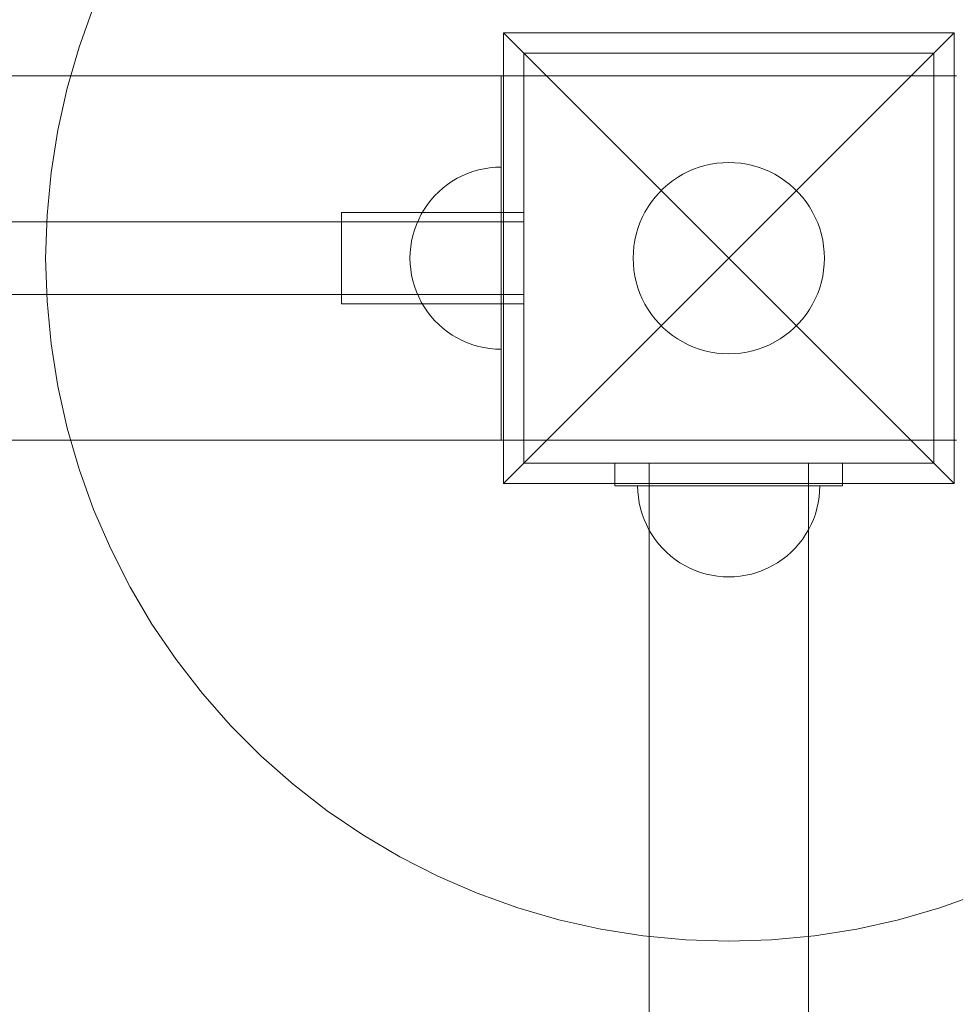
# Model space of a CAD drawing. Units: millimetres. Extents: x -389 to 6855, y 1819 to 8121.
# Drawn here: x 4090 to 4295, y 5602 to 5818 of the extents above; entities that cross this region are included whole.
import ezdxf

# ---------------------------------------------------------------- set-up
doc = ezdxf.new("R2010")
doc.units = ezdxf.units.MM
doc.header["$MEASUREMENT"] = 0
doc.linetypes.add('Wipeout_Contour', pattern=[1000, 0, -1000])
doc.layers.add('STREFA', color=7, linetype='Continuous')
doc.layers.add('STREFA_Nr_pióra__7', color=7, linetype='Continuous', lineweight=18)
doc.layers.add('ZESTAW_Nr_pióra__7', color=7, linetype='Continuous', lineweight=18)
doc.styles.add('GENERATED_STYLE_1', font='txt')
doc.dimstyles.new('GENERATED_STYLE__2', dxfattribs={"dimtxt": 150, "dimasz": 91.78744, "dimexe": 0.18, "dimexo": 0, "dimgap": 0.09, "dimtad": 0, "dimdec": 0, "dimlfac": 0.1, "dimzin": 0, "dimdsep": 46, "dimtxsty": 'GENERATED_STYLE_1', "dimblk": 'ARROWHEAD_5', "dimblk1": 'ARROWHEAD_5', "dimblk2": 'ARROWHEAD_5', "dimcen": 0.09, "dimclrd": 7, "dimclre": 7, "dimclrt": 7, "dimazin": 0, "dimtfac": 1, "dimtdec": 4, "dimtmove": 0, "dimatfit": 3, "dimfxl": 0, "dimtolj": 1, "dimtzin": 0, "dimarcsym": 0})
doc.dimstyles.new('GENERATED_STYLE__3', dxfattribs={"dimtxt": 150, "dimasz": 91.78744, "dimexe": 0.18, "dimexo": 3000, "dimgap": 0.09, "dimtad": 0, "dimtih": 1, "dimtoh": 1, "dimdec": 0, "dimlfac": 0.1, "dimzin": 0, "dimdsep": 46, "dimtxsty": 'GENERATED_STYLE_1', "dimblk": 'ARROWHEAD_5', "dimblk1": 'ARROWHEAD_5', "dimblk2": 'ARROWHEAD_5', "dimcen": 0.09, "dimclrd": 7, "dimclre": 7, "dimclrt": 7, "dimazin": 0, "dimtfac": 1, "dimtdec": 4, "dimtmove": 0, "dimatfit": 3, "dimfxl": 0, "dimtolj": 1, "dimtzin": 0, "dimarcsym": 0})
doc.dimstyles.new('GENERATED_STYLE__4', dxfattribs={"dimtxt": 150, "dimasz": 91.78744, "dimexe": 0.18, "dimexo": 3000, "dimgap": 0.09, "dimtad": 0, "dimdec": 0, "dimlfac": 0.1, "dimzin": 0, "dimdsep": 46, "dimtxsty": 'GENERATED_STYLE_1', "dimblk": 'ARROWHEAD_5', "dimblk1": 'ARROWHEAD_5', "dimblk2": 'ARROWHEAD_5', "dimcen": 0.09, "dimclrd": 7, "dimclre": 7, "dimclrt": 7, "dimazin": 0, "dimtfac": 1, "dimtdec": 4, "dimtmove": 0, "dimatfit": 3, "dimfxl": 0, "dimtolj": 1, "dimtzin": 0, "dimarcsym": 0})

# ---------------------------------------------------------------- blocks, each defined once
blk = doc.blocks.new('*D3')
at = {"layer": 'STREFA', "linetype": 'Continuous', "lineweight": 0, "true_color": 0x000000}
for points in [[(4979.12, 6620.64), (4954.12, 6527.34), (5004.12, 6527.34)], [(4979.12, 3720.64), (5004.12, 3813.95), (4954.12, 3813.95)]]:
    blk.add_hatch(color=18, dxfattribs=at).paths.add_polyline_path(points)
at = {"layer": 'STREFA_Nr_pióra__7', "linetype": 'Continuous'}
for p, q in [((5069.7, 6620.64), (4888.54, 6620.64)), ((4979.12, 6620.64), (4954.12, 6527.34)), ((4979.12, 6620.64), (5004.12, 6527.34)), ((5004.12, 6527.34), (4954.12, 6527.34)), ((4979.12, 5365.42), (4979.12, 6527.34)), ((4979.12, 3813.95), (4979.12, 4975.87)), ((4979.12, 3720.64), (4954.12, 3813.95)), ((4954.12, 3813.95), (5004.12, 3813.95)), ((4979.12, 3720.64), (5004.12, 3813.95)), ((5069.7, 3720.64), (4888.54, 3720.64))]:
    blk.add_line(p, q, dxfattribs=at)
at = {"color": 254, "linetype": 'Wipeout_Contour', "lineweight": 0, "ltscale": 28719.513024}
blk.add_wipeout([(5079.12, 4974.9), (5079.12, 5366.39), (4879.12, 5366.39), (4879.12, 4974.9)], dxfattribs=at).dxf.layer = 'STREFA'
at = {"layer": 'STREFA_Nr_pióra__7', "insert": (5054.12, 4999.9), "char_height": 150, "attachment_point": 7, "rotation": 90, "style": 'GENERATED_STYLE_1'}
blk.add_mtext('\\A1;{\\fArial|b0|i0|c238|p38;290}', dxfattribs=at)
blk = doc.blocks.new('ARROWHEAD_5')
at = {"color": 0, "linetype": 'Continuous', "lineweight": 0}
blk.add_line((0, 0), (-1, 0), dxfattribs=at)
blk.add_solid([(-1, 0.2679), (0, 0), (-1, -0.2679), (-1, 0.2679)], dxfattribs=at)
blk = doc.blocks.new('*D4')
at = {"layer": 'STREFA', "linetype": 'Continuous', "lineweight": 0, "true_color": 0x000000}
for points in [[(-389.28, 1919.13), (-295.98, 1894.13), (-295.98, 1944.13)], [(6390.72, 1919.13), (6297.42, 1944.13), (6297.42, 1894.13)]]:
    blk.add_hatch(color=18, dxfattribs=at).paths.add_polyline_path(points)
at = {"layer": 'STREFA_Nr_pióra__7', "linetype": 'Continuous'}
for p, q in [((-389.28, 1828.55), (-389.28, 4919.13)), ((6390.72, 1828.55), (6390.72, 4919.13)), ((-389.28, 1919.13), (-295.98, 1944.13)), ((-295.98, 1944.13), (-295.98, 1894.13)), ((6390.72, 1919.13), (6297.42, 1944.13)), ((6297.42, 1894.13), (6297.42, 1944.13)), ((-389.28, 1919.13), (-295.98, 1894.13)), ((-295.98, 1919.13), (2805.95, 1919.13)), ((3195.5, 1919.13), (6297.42, 1919.13)), ((6390.72, 1919.13), (6297.42, 1894.13))]:
    blk.add_line(p, q, dxfattribs=at)
at = {"color": 254, "linetype": 'Wipeout_Contour', "lineweight": 0, "ltscale": 14257.902199}
blk.add_wipeout([(2804.98, 1819.13), (3196.47, 1819.13), (3196.47, 2019.13), (2804.98, 2019.13)], dxfattribs=at).dxf.layer = 'STREFA'
at = {"layer": 'STREFA_Nr_pióra__7', "insert": (2829.98, 1844.13), "char_height": 150, "attachment_point": 7, "style": 'GENERATED_STYLE_1'}
blk.add_mtext('\\A1;{\\fArial|b0|i0|c238|p38;678}', dxfattribs=at)
blk = doc.blocks.new('*D5')
at = {"layer": 'STREFA', "linetype": 'Continuous', "lineweight": 0, "true_color": 0x000000}
for points in [[(6755, 8119.27), (6730, 8025.97), (6780, 8025.97)], [(6755, 2220.7), (6780, 2314), (6730, 2314)]]:
    blk.add_hatch(color=18, dxfattribs=at).paths.add_polyline_path(points)
at = {"layer": 'STREFA_Nr_pióra__7', "linetype": 'Continuous'}
for p, q in [((6845.58, 8119.27), (3755, 8119.27)), ((6755, 8119.27), (6730, 8025.97)), ((6755, 8119.27), (6780, 8025.97)), ((6780, 8025.97), (6730, 8025.97)), ((6755, 5364.76), (6755, 8025.97)), ((6755, 2314), (6755, 4975.21)), ((6755, 2220.7), (6730, 2314)), ((6730, 2314), (6780, 2314)), ((6755, 2220.7), (6780, 2314)), ((6845.58, 2220.7), (3755, 2220.7))]:
    blk.add_line(p, q, dxfattribs=at)
at = {"color": 254, "linetype": 'Wipeout_Contour', "lineweight": 0, "ltscale": 34032.109542}
blk.add_wipeout([(6855, 4974.24), (6855, 5365.73), (6655, 5365.73), (6655, 4974.24)], dxfattribs=at).dxf.layer = 'STREFA'
at = {"layer": 'STREFA_Nr_pióra__7', "insert": (6830, 4999.24), "char_height": 150, "attachment_point": 7, "rotation": 90, "style": 'GENERATED_STYLE_1'}
blk.add_mtext('\\A1;{\\fArial|b0|i0|c238|p38;590}', dxfattribs=at)

msp = doc.modelspace()

# ---------------------------------------------------------------- linework, layer by layer
at = {"layer": 'STREFA_Nr_pióra__7', "linetype": 'Continuous'}
msp.add_arc((4290.72, 5810.64), 2100, 0, 90, dxfattribs=at)
at = {"layer": 'ZESTAW_Nr_pióra__7', "linetype": 'Continuous'}
for p, q in [((4103.07, 5812), (4106.26, 5820.86)), ((4196.23, 5815.14), (4245.72, 5765.64)), ((4196.23, 5815.14), (4196.23, 5716.15)), ((4295.22, 5815.14), (4196.23, 5815.14)), ((4295.22, 5815.14), (4245.72, 5765.64)), ((4295.22, 5716.15), (4295.22, 5815.14)), ((4100.44, 5802.95), (4103.07, 5812)), ((4200.72, 5810.64), (4290.72, 5810.64)), ((4200.72, 5720.64), (4200.72, 5810.64)), ((4290.72, 5810.64), (4290.72, 5720.64)), ((4200.72, 5805.64), (1800.72, 5805.64)), ((4195.72, 5805.64), (4200.72, 5805.64)), ((4195.72, 5725.64), (4195.72, 5805.64)), ((4195.72, 5780.64), (4195.72, 5805.64)), ((4195.72, 5805.64), (4200.72, 5805.64)), ((4200.72, 5725.64), (4200.72, 5805.64)), ((4200.72, 5805.64), (4200.72, 5725.64)), ((4200.72, 5805.64), (4290.72, 5805.64)), ((4200.72, 5780.64), (4200.72, 5805.64)), ((4290.72, 5780.64), (4290.72, 5805.64)), ((4295.72, 5805.64), (4290.72, 5805.64)), ((4098.38, 5793.75), (4100.44, 5802.95)), ((4096.91, 5784.44), (4098.38, 5793.75)), ((4193.22, 5785.49), (4194.47, 5785.6)), ((4193.22, 5785.49), (4194.47, 5785.6)), ((4193.22, 5785.49), (4194.47, 5785.6)), ((4193.22, 5785.49), (4194.47, 5785.6)), ((4194.47, 5785.6), (4195.72, 5785.64)), ((4194.47, 5785.6), (4195.72, 5785.64)), ((4194.47, 5785.6), (4195.72, 5785.64)), ((4194.47, 5785.6), (4195.72, 5785.64)), ((4195.72, 5785.64), (4195.72, 5785.6)), ((4195.72, 5785.64), (4195.72, 5785.6)), ((4195.72, 5785.64), (4195.72, 5785.6)), ((4195.72, 5785.6), (4195.72, 5785.49)), ((4195.72, 5785.6), (4195.72, 5785.49)), ((4195.72, 5785.6), (4195.72, 5785.49)), ((4239.23, 5785.62), (4237.99, 5785.17)), ((4240.5, 5785.98), (4239.23, 5785.62)), ((4241.79, 5786.27), (4240.5, 5785.98)), ((4243.09, 5786.48), (4241.79, 5786.27)), ((4244.41, 5786.6), (4243.09, 5786.48)), ((4245.72, 5786.64), (4244.41, 5786.6)), ((4247.04, 5786.6), (4245.72, 5786.64)), ((4248.36, 5786.48), (4247.04, 5786.6)), ((4249.66, 5786.27), (4248.36, 5786.48)), ((4250.95, 5785.98), (4249.66, 5786.27)), ((4252.21, 5785.62), (4250.95, 5785.98)), ((4253.45, 5785.17), (4252.21, 5785.62)), ((4096.02, 5775.06), (4096.91, 5784.44)), ((4186.09, 5783.17), (4187.21, 5783.74)), ((4186.09, 5783.17), (4187.21, 5783.74)), ((4186.09, 5783.17), (4187.21, 5783.74)), ((4186.09, 5783.17), (4187.21, 5783.74)), ((4187.21, 5783.74), (4188.36, 5784.24)), ((4187.21, 5783.74), (4188.36, 5784.24)), ((4187.21, 5783.74), (4188.36, 5784.24)), ((4187.21, 5783.74), (4188.36, 5784.24)), ((4188.36, 5784.24), (4189.54, 5784.67)), ((4188.36, 5784.24), (4189.54, 5784.67)), ((4188.36, 5784.24), (4189.54, 5784.67)), ((4188.36, 5784.24), (4189.54, 5784.67)), ((4189.54, 5784.67), (4190.75, 5785.02)), ((4189.54, 5784.67), (4190.75, 5785.02)), ((4189.54, 5784.67), (4190.75, 5785.02)), ((4189.54, 5784.67), (4190.75, 5785.02)), ((4190.75, 5785.02), (4191.98, 5785.29)), ((4190.75, 5785.02), (4191.98, 5785.29)), ((4190.75, 5785.02), (4191.98, 5785.29)), ((4190.75, 5785.02), (4191.98, 5785.29)), ((4191.98, 5785.29), (4193.22, 5785.49)), ((4191.98, 5785.29), (4193.22, 5785.49)), ((4191.98, 5785.29), (4193.22, 5785.49)), ((4191.98, 5785.29), (4193.22, 5785.49)), ((4195.72, 5785.49), (4195.72, 5785.29)), ((4195.72, 5785.49), (4195.72, 5785.29)), ((4195.72, 5785.49), (4195.72, 5785.29)), ((4195.72, 5785.29), (4195.72, 5785.02)), ((4195.72, 5785.29), (4195.72, 5785.02)), ((4195.72, 5785.29), (4195.72, 5785.02)), ((4195.72, 5785.02), (4195.72, 5784.67)), ((4195.72, 5785.02), (4195.72, 5784.67)), ((4195.72, 5785.02), (4195.72, 5784.67)), ((4195.72, 5784.67), (4195.72, 5784.24)), ((4195.72, 5784.67), (4195.72, 5784.24)), ((4195.72, 5784.67), (4195.72, 5784.24)), ((4195.72, 5784.24), (4195.72, 5783.74)), ((4195.72, 5784.24), (4195.72, 5783.74)), ((4195.72, 5784.24), (4195.72, 5783.74)), ((4195.72, 5783.74), (4195.72, 5783.17)), ((4195.72, 5783.74), (4195.72, 5783.17)), ((4195.72, 5783.74), (4195.72, 5783.17)), ((4234.47, 5783.38), (4233.38, 5782.63)), ((4235.61, 5784.05), (4234.47, 5783.38)), ((4236.78, 5784.65), (4235.61, 5784.05)), ((4237.99, 5785.17), (4236.78, 5784.65)), ((4254.66, 5784.65), (4253.45, 5785.17)), ((4255.84, 5784.05), (4254.66, 5784.65)), ((4256.98, 5783.38), (4255.84, 5784.05)), ((4258.07, 5782.63), (4256.98, 5783.38)), ((4182.98, 5781.05), (4183.97, 5781.82)), ((4182.98, 5781.05), (4183.97, 5781.82)), ((4182.98, 5781.05), (4183.97, 5781.82)), ((4182.98, 5781.05), (4183.97, 5781.82)), ((4183.97, 5781.82), (4185.01, 5782.53)), ((4183.97, 5781.82), (4185.01, 5782.53)), ((4183.97, 5781.82), (4185.01, 5782.53)), ((4183.97, 5781.82), (4185.01, 5782.53)), ((4185.01, 5782.53), (4186.09, 5783.17)), ((4185.01, 5782.53), (4186.09, 5783.17)), ((4185.01, 5782.53), (4186.09, 5783.17)), ((4185.01, 5782.53), (4186.09, 5783.17)), ((4195.72, 5783.17), (4195.72, 5782.53)), ((4195.72, 5783.17), (4195.72, 5782.53)), ((4195.72, 5783.17), (4195.72, 5782.53)), ((4195.72, 5782.53), (4195.72, 5781.82)), ((4195.72, 5782.53), (4195.72, 5781.82)), ((4195.72, 5782.53), (4195.72, 5781.82)), ((4195.72, 5781.82), (4195.72, 5781.05)), ((4195.72, 5781.82), (4195.72, 5781.05)), ((4195.72, 5781.82), (4195.72, 5781.05)), ((4232.34, 5781.83), (4231.35, 5780.95)), ((4233.38, 5782.63), (4232.34, 5781.83)), ((4259.11, 5781.83), (4258.07, 5782.63)), ((4260.1, 5780.95), (4259.11, 5781.83)), ((4180.31, 5778.39), (4181.14, 5779.34)), ((4180.31, 5778.39), (4181.14, 5779.34)), ((4180.31, 5778.39), (4181.14, 5779.34)), ((4180.31, 5778.39), (4181.14, 5779.34)), ((4181.14, 5779.34), (4182.03, 5780.22)), ((4181.14, 5779.34), (4182.03, 5780.22)), ((4181.14, 5779.34), (4182.03, 5780.22)), ((4181.14, 5779.34), (4182.03, 5780.22)), ((4182.03, 5780.22), (4182.98, 5781.05)), ((4182.03, 5780.22), (4182.98, 5781.05)), ((4182.03, 5780.22), (4182.98, 5781.05)), ((4182.03, 5780.22), (4182.98, 5781.05)), ((4195.72, 5781.05), (4195.72, 5780.22)), ((4195.72, 5781.05), (4195.72, 5780.22)), ((4195.72, 5781.05), (4195.72, 5780.22)), ((4195.72, 5750.64), (4195.72, 5780.64)), ((4195.72, 5780.22), (4195.72, 5779.34)), ((4195.72, 5780.22), (4195.72, 5779.34)), ((4195.72, 5780.22), (4195.72, 5779.34)), ((4195.72, 5779.34), (4195.72, 5778.39)), ((4195.72, 5779.34), (4195.72, 5778.39)), ((4195.72, 5779.34), (4195.72, 5778.39)), ((4200.72, 5750.64), (4200.72, 5780.64)), ((4229.54, 5779.03), (4228.73, 5777.99)), ((4230.42, 5780.02), (4229.54, 5779.03)), ((4231.35, 5780.95), (4230.42, 5780.02)), ((4261.03, 5780.02), (4260.1, 5780.95)), ((4261.9, 5779.03), (4261.03, 5780.02)), ((4262.71, 5777.99), (4261.9, 5779.03)), ((4290.72, 5750.64), (4290.72, 5780.64)), ((4178.84, 5776.36), (4179.54, 5777.4)), ((4178.84, 5776.36), (4179.54, 5777.4)), ((4178.84, 5776.36), (4179.54, 5777.4)), ((4178.84, 5776.36), (4179.54, 5777.4)), ((4179.54, 5777.4), (4180.31, 5778.39)), ((4179.54, 5777.4), (4180.31, 5778.39)), ((4179.54, 5777.4), (4180.31, 5778.39)), ((4179.54, 5777.4), (4180.31, 5778.39)), ((4195.72, 5778.39), (4195.72, 5777.4)), ((4195.72, 5778.39), (4195.72, 5777.4)), ((4195.72, 5778.39), (4195.72, 5777.4)), ((4195.72, 5777.4), (4195.72, 5776.36)), ((4195.72, 5777.4), (4195.72, 5776.36)), ((4195.72, 5777.4), (4195.72, 5776.36)), ((4227.99, 5776.9), (4227.32, 5775.76)), ((4228.73, 5777.99), (4227.99, 5776.9)), ((4263.45, 5776.9), (4262.71, 5777.99)), ((4264.13, 5775.76), (4263.45, 5776.9)), ((4095.72, 5765.64), (4096.02, 5775.06)), ((4160.72, 5775.64), (4160.72, 5775.62)), ((4160.72, 5775.64), (4200.72, 5775.64)), ((4160.72, 5775.62), (4160.72, 5775.57)), ((4160.72, 5775.57), (4160.72, 5775.47)), ((4160.72, 5775.47), (4160.72, 5775.33)), ((4160.72, 5775.33), (4160.72, 5775.15)), ((4160.72, 5775.15), (4160.72, 5774.94)), ((4160.72, 5774.94), (4160.72, 5774.69)), ((4160.72, 5774.69), (4160.72, 5774.41)), ((4177.63, 5774.16), (4178.2, 5775.28)), ((4177.63, 5774.16), (4178.2, 5775.28)), ((4177.63, 5774.16), (4178.2, 5775.28)), ((4177.63, 5774.16), (4178.2, 5775.28)), ((4178.2, 5775.28), (4178.84, 5776.36)), ((4178.2, 5775.28), (4178.84, 5776.36)), ((4178.2, 5775.28), (4178.84, 5776.36)), ((4178.2, 5775.28), (4178.84, 5776.36)), ((4195.72, 5776.36), (4195.72, 5775.28)), ((4195.72, 5776.36), (4195.72, 5775.28)), ((4195.72, 5776.36), (4195.72, 5775.28)), ((4195.72, 5775.28), (4195.72, 5774.16)), ((4195.72, 5775.28), (4195.72, 5774.16)), ((4195.72, 5775.28), (4195.72, 5774.16)), ((4200.72, 5775.64), (4200.72, 5775.62)), ((4200.72, 5775.62), (4200.72, 5775.57)), ((4200.72, 5775.57), (4200.72, 5775.47)), ((4200.72, 5775.47), (4200.72, 5775.33)), ((4200.72, 5775.33), (4200.72, 5775.15)), ((4200.72, 5775.15), (4200.72, 5774.94)), ((4200.72, 5774.94), (4200.72, 5774.69)), ((4200.72, 5774.69), (4200.72, 5774.41)), ((4227.32, 5775.76), (4226.72, 5774.59)), ((4264.72, 5774.59), (4264.13, 5775.76)), ((1800.72, 5773.64), (4200.72, 5773.64)), ((4160.72, 5774.41), (4160.72, 5774.09)), ((4160.72, 5774.09), (4160.72, 5773.73)), ((4160.72, 5773.73), (4160.72, 5773.35)), ((4160.72, 5773.35), (4160.72, 5772.93)), ((4160.72, 5772.93), (4160.72, 5772.49)), ((4176.7, 5771.82), (4177.13, 5773.01)), ((4176.7, 5771.82), (4177.13, 5773.01)), ((4176.7, 5771.82), (4177.13, 5773.01)), ((4176.7, 5771.82), (4177.13, 5773.01)), ((4177.13, 5773.01), (4177.63, 5774.16)), ((4177.13, 5773.01), (4177.63, 5774.16)), ((4177.13, 5773.01), (4177.63, 5774.16)), ((4177.13, 5773.01), (4177.63, 5774.16)), ((4195.72, 5774.16), (4195.72, 5773.01)), ((4195.72, 5774.16), (4195.72, 5773.01)), ((4195.72, 5774.16), (4195.72, 5773.01)), ((4195.72, 5773.01), (4195.72, 5771.82)), ((4195.72, 5773.01), (4195.72, 5771.82)), ((4195.72, 5773.01), (4195.72, 5771.82)), ((4200.72, 5774.41), (4200.72, 5774.09)), ((4200.72, 5774.09), (4200.72, 5773.73)), ((4200.72, 5773.73), (4200.72, 5773.35)), ((4200.72, 5773.64), (4200.72, 5773.63)), ((4200.72, 5773.63), (4200.72, 5773.58)), ((4200.72, 5773.58), (4200.72, 5773.5)), ((4200.72, 5773.5), (4200.72, 5773.39)), ((4200.72, 5773.39), (4200.72, 5773.25)), ((4200.72, 5773.35), (4200.72, 5772.93)), ((4200.72, 5773.25), (4200.72, 5773.08)), ((4200.72, 5773.08), (4200.72, 5772.88)), ((4200.72, 5772.93), (4200.72, 5772.49)), ((4200.72, 5772.88), (4200.72, 5772.65)), ((4200.72, 5772.65), (4200.72, 5772.4)), ((4226.2, 5773.37), (4225.75, 5772.13)), ((4226.72, 5774.59), (4226.2, 5773.37)), ((4265.25, 5773.37), (4264.72, 5774.59)), ((4265.7, 5772.13), (4265.25, 5773.37)), ((4160.72, 5772.49), (4160.72, 5772.02)), ((4160.72, 5772.02), (4160.72, 5771.52)), ((4160.72, 5771.52), (4160.72, 5771)), ((4160.72, 5771), (4160.72, 5770.46)), ((4160.72, 5770.46), (4160.72, 5769.9)), ((4176.08, 5769.39), (4176.35, 5770.62)), ((4176.08, 5769.39), (4176.35, 5770.62)), ((4176.08, 5769.39), (4176.35, 5770.62)), ((4176.08, 5769.39), (4176.35, 5770.62)), ((4176.35, 5770.62), (4176.7, 5771.82)), ((4176.35, 5770.62), (4176.7, 5771.82)), ((4176.35, 5770.62), (4176.7, 5771.82)), ((4176.35, 5770.62), (4176.7, 5771.82)), ((4195.72, 5771.82), (4195.72, 5770.62)), ((4195.72, 5771.82), (4195.72, 5770.62)), ((4195.72, 5771.82), (4195.72, 5770.62)), ((4195.72, 5770.62), (4195.72, 5769.39)), ((4195.72, 5770.62), (4195.72, 5769.39)), ((4195.72, 5770.62), (4195.72, 5769.39)), ((4200.72, 5772.49), (4200.72, 5772.02)), ((4200.72, 5772.4), (4200.72, 5772.12)), ((4200.72, 5772.12), (4200.72, 5771.81)), ((4200.72, 5772.02), (4200.72, 5771.52)), ((4200.72, 5771.81), (4200.72, 5771.48)), ((4200.72, 5771.52), (4200.72, 5771)), ((4200.72, 5771.48), (4200.72, 5771.12)), ((4200.72, 5771.12), (4200.72, 5770.74)), ((4200.72, 5771), (4200.72, 5770.46)), ((4200.72, 5770.74), (4200.72, 5770.35)), ((4200.72, 5770.46), (4200.72, 5769.9)), ((4225.38, 5770.87), (4225.1, 5769.58)), ((4225.75, 5772.13), (4225.38, 5770.87)), ((4266.06, 5770.87), (4265.7, 5772.13)), ((4266.35, 5769.58), (4266.06, 5770.87)), ((4160.72, 5769.9), (4160.72, 5769.33)), ((4160.72, 5769.33), (4160.72, 5768.73)), ((4160.72, 5768.73), (4160.72, 5768.13)), ((4175.88, 5768.15), (4176.08, 5769.39)), ((4175.88, 5768.15), (4176.08, 5769.39)), ((4175.88, 5768.15), (4176.08, 5769.39)), ((4175.88, 5768.15), (4176.08, 5769.39)), ((4195.72, 5769.39), (4195.72, 5768.15)), ((4195.72, 5769.39), (4195.72, 5768.15)), ((4195.72, 5769.39), (4195.72, 5768.15)), ((4200.72, 5770.35), (4200.72, 5769.93)), ((4200.72, 5769.93), (4200.72, 5769.5)), ((4200.72, 5769.9), (4200.72, 5769.33)), ((4200.72, 5769.5), (4200.72, 5769.05)), ((4200.72, 5769.33), (4200.72, 5768.73)), ((4200.72, 5769.05), (4200.72, 5768.59)), ((4200.72, 5768.73), (4200.72, 5768.13)), ((4200.72, 5768.59), (4200.72, 5768.12)), ((4224.89, 5768.28), (4224.77, 5766.96)), ((4225.1, 5769.58), (4224.89, 5768.28)), ((4266.56, 5768.28), (4266.35, 5769.58)), ((4266.68, 5766.96), (4266.56, 5768.28)), ((4160.72, 5768.13), (4160.72, 5767.52)), ((4160.72, 5767.52), (4160.72, 5766.9)), ((4160.72, 5766.9), (4160.72, 5766.27)), ((4160.72, 5766.27), (4160.72, 5765.64)), ((4175.72, 5765.64), (4175.76, 5766.9)), ((4175.72, 5765.64), (4175.76, 5766.9)), ((4175.72, 5765.64), (4175.76, 5766.9)), ((4175.72, 5765.64), (4175.76, 5766.9)), ((4175.76, 5766.9), (4175.88, 5768.15)), ((4175.76, 5766.9), (4175.88, 5768.15)), ((4175.76, 5766.9), (4175.88, 5768.15)), ((4175.76, 5766.9), (4175.88, 5768.15)), ((4195.72, 5768.15), (4195.72, 5766.9)), ((4195.72, 5768.15), (4195.72, 5766.9)), ((4195.72, 5768.15), (4195.72, 5766.9)), ((4195.72, 5766.9), (4195.72, 5765.64)), ((4195.72, 5766.9), (4195.72, 5765.64)), ((4195.72, 5766.9), (4195.72, 5765.64)), ((4200.72, 5768.13), (4200.72, 5767.52)), ((4200.72, 5768.12), (4200.72, 5767.63)), ((4200.72, 5767.63), (4200.72, 5767.14)), ((4200.72, 5767.52), (4200.72, 5766.9)), ((4200.72, 5767.14), (4200.72, 5766.65)), ((4200.72, 5766.9), (4200.72, 5766.27)), ((4200.72, 5766.65), (4200.72, 5766.15)), ((4200.72, 5766.27), (4200.72, 5765.64)), ((4200.72, 5766.15), (4200.72, 5765.64)), ((4224.77, 5766.96), (4224.72, 5765.64)), ((4266.72, 5765.64), (4266.68, 5766.96)), ((4096.02, 5756.23), (4095.72, 5765.64)), ((4160.72, 5765.64), (4160.72, 5765.02)), ((4160.72, 5765.02), (4160.72, 5764.39)), ((4160.72, 5764.39), (4160.72, 5763.77)), ((4175.72, 5765.64), (4175.76, 5764.39)), ((4175.72, 5765.64), (4175.76, 5764.39)), ((4175.72, 5765.64), (4175.76, 5764.39)), ((4175.72, 5765.64), (4175.76, 5764.39)), ((4175.76, 5764.39), (4175.88, 5763.14)), ((4175.76, 5764.39), (4175.88, 5763.14)), ((4175.76, 5764.39), (4175.88, 5763.14)), ((4175.76, 5764.39), (4175.88, 5763.14)), ((4195.72, 5765.64), (4195.72, 5764.39)), ((4195.72, 5765.64), (4195.72, 5764.39)), ((4195.72, 5765.64), (4195.72, 5764.39)), ((4195.72, 5764.39), (4195.72, 5763.14)), ((4195.72, 5764.39), (4195.72, 5763.14)), ((4195.72, 5764.39), (4195.72, 5763.14)), ((4196.23, 5716.15), (4245.72, 5765.64)), ((4200.72, 5765.64), (4200.72, 5765.14)), ((4200.72, 5765.64), (4200.72, 5765.02)), ((4200.72, 5765.14), (4200.72, 5764.64)), ((4200.72, 5765.02), (4200.72, 5764.39)), ((4200.72, 5764.64), (4200.72, 5764.15)), ((4200.72, 5764.39), (4200.72, 5763.77)), ((4200.72, 5764.15), (4200.72, 5763.65)), ((4224.72, 5765.64), (4224.77, 5764.33)), ((4224.77, 5764.33), (4224.89, 5763.01)), ((4295.22, 5716.15), (4245.72, 5765.64)), ((4266.56, 5763.01), (4266.68, 5764.33)), ((4266.68, 5764.33), (4266.72, 5765.64)), ((4160.72, 5763.77), (4160.72, 5763.16)), ((4160.72, 5763.16), (4160.72, 5762.55)), ((4160.72, 5762.55), (4160.72, 5761.96)), ((4160.72, 5761.96), (4160.72, 5761.39)), ((4175.88, 5763.14), (4176.08, 5761.9)), ((4175.88, 5763.14), (4176.08, 5761.9)), ((4175.88, 5763.14), (4176.08, 5761.9)), ((4175.88, 5763.14), (4176.08, 5761.9)), ((4176.08, 5761.9), (4176.35, 5760.67)), ((4176.08, 5761.9), (4176.35, 5760.67)), ((4176.08, 5761.9), (4176.35, 5760.67)), ((4176.08, 5761.9), (4176.35, 5760.67)), ((4195.72, 5763.14), (4195.72, 5761.9)), ((4195.72, 5763.14), (4195.72, 5761.9)), ((4195.72, 5763.14), (4195.72, 5761.9)), ((4195.72, 5761.9), (4195.72, 5760.67)), ((4195.72, 5761.9), (4195.72, 5760.67)), ((4195.72, 5761.9), (4195.72, 5760.67)), ((4200.72, 5763.77), (4200.72, 5763.16)), ((4200.72, 5763.65), (4200.72, 5763.17)), ((4200.72, 5763.17), (4200.72, 5762.7)), ((4200.72, 5763.16), (4200.72, 5762.55)), ((4200.72, 5762.7), (4200.72, 5762.24)), ((4200.72, 5762.55), (4200.72, 5761.96)), ((4200.72, 5762.24), (4200.72, 5761.79)), ((4200.72, 5761.96), (4200.72, 5761.39)), ((4200.72, 5761.79), (4200.72, 5761.36)), ((4224.89, 5763.01), (4225.1, 5761.71)), ((4266.35, 5761.71), (4266.56, 5763.01)), ((4160.72, 5761.39), (4160.72, 5760.83)), ((4160.72, 5760.83), (4160.72, 5760.29)), ((4160.72, 5760.29), (4160.72, 5759.77)), ((4160.72, 5759.77), (4160.72, 5759.27)), ((4176.35, 5760.67), (4176.7, 5759.46)), ((4176.35, 5760.67), (4176.7, 5759.46)), ((4176.35, 5760.67), (4176.7, 5759.46)), ((4176.35, 5760.67), (4176.7, 5759.46)), ((4195.72, 5760.67), (4195.72, 5759.46)), ((4195.72, 5760.67), (4195.72, 5759.46)), ((4195.72, 5760.67), (4195.72, 5759.46)), ((4200.72, 5761.39), (4200.72, 5760.83)), ((4200.72, 5761.36), (4200.72, 5760.94)), ((4200.72, 5760.94), (4200.72, 5760.54)), ((4200.72, 5760.83), (4200.72, 5760.29)), ((4200.72, 5760.54), (4200.72, 5760.17)), ((4200.72, 5760.29), (4200.72, 5759.77)), ((4200.72, 5760.17), (4200.72, 5759.81)), ((4200.72, 5759.81), (4200.72, 5759.48)), ((4200.72, 5759.77), (4200.72, 5759.27)), ((4225.1, 5761.71), (4225.38, 5760.42)), ((4225.38, 5760.42), (4225.75, 5759.15)), ((4265.7, 5759.15), (4266.06, 5760.42)), ((4266.06, 5760.42), (4266.35, 5761.71)), ((1800.72, 5757.64), (4200.72, 5757.64)), ((4160.72, 5759.27), (4160.72, 5758.8)), ((4160.72, 5758.8), (4160.72, 5758.35)), ((4160.72, 5758.35), (4160.72, 5757.94)), ((4160.72, 5757.94), (4160.72, 5757.55)), ((4160.72, 5757.55), (4160.72, 5757.2)), ((4176.7, 5759.46), (4177.13, 5758.28)), ((4176.7, 5759.46), (4177.13, 5758.28)), ((4176.7, 5759.46), (4177.13, 5758.28)), ((4176.7, 5759.46), (4177.13, 5758.28)), ((4177.13, 5758.28), (4177.63, 5757.13)), ((4177.13, 5758.28), (4177.63, 5757.13)), ((4177.13, 5758.28), (4177.63, 5757.13)), ((4177.13, 5758.28), (4177.63, 5757.13)), ((4195.72, 5759.46), (4195.72, 5758.28)), ((4195.72, 5759.46), (4195.72, 5758.28)), ((4195.72, 5759.46), (4195.72, 5758.28)), ((4195.72, 5758.28), (4195.72, 5757.13)), ((4195.72, 5758.28), (4195.72, 5757.13)), ((4195.72, 5758.28), (4195.72, 5757.13)), ((4200.72, 5759.48), (4200.72, 5759.17)), ((4200.72, 5759.27), (4200.72, 5758.8)), ((4200.72, 5759.17), (4200.72, 5758.89)), ((4200.72, 5758.89), (4200.72, 5758.63)), ((4200.72, 5758.8), (4200.72, 5758.35)), ((4200.72, 5758.63), (4200.72, 5758.41)), ((4200.72, 5758.41), (4200.72, 5758.21)), ((4200.72, 5758.35), (4200.72, 5757.94)), ((4200.72, 5758.21), (4200.72, 5758.04)), ((4200.72, 5758.04), (4200.72, 5757.9)), ((4200.72, 5757.94), (4200.72, 5757.55)), ((4200.72, 5757.9), (4200.72, 5757.79)), ((4200.72, 5757.79), (4200.72, 5757.71)), ((4200.72, 5757.71), (4200.72, 5757.66)), ((4200.72, 5757.66), (4200.72, 5757.64)), ((4200.72, 5757.55), (4200.72, 5757.2)), ((4225.75, 5759.15), (4226.2, 5757.91)), ((4226.2, 5757.91), (4226.72, 5756.7)), ((4264.72, 5756.7), (4265.25, 5757.91)), ((4265.25, 5757.91), (4265.7, 5759.15)), ((4096.91, 5746.84), (4096.02, 5756.23)), ((4160.72, 5757.2), (4160.72, 5756.88)), ((4160.72, 5756.88), (4160.72, 5756.6)), ((4160.72, 5756.6), (4160.72, 5756.35)), ((4160.72, 5756.35), (4160.72, 5756.13)), ((4160.72, 5756.13), (4160.72, 5755.96)), ((4160.72, 5755.96), (4160.72, 5755.82)), ((4160.72, 5755.82), (4160.72, 5755.72)), ((4160.72, 5755.72), (4160.72, 5755.66)), ((4160.72, 5755.66), (4160.72, 5755.64)), ((4160.72, 5755.64), (4200.72, 5755.64)), ((4177.63, 5757.13), (4178.2, 5756.01)), ((4177.63, 5757.13), (4178.2, 5756.01)), ((4177.63, 5757.13), (4178.2, 5756.01)), ((4177.63, 5757.13), (4178.2, 5756.01)), ((4178.2, 5756.01), (4178.84, 5754.93)), ((4178.2, 5756.01), (4178.84, 5754.93)), ((4178.2, 5756.01), (4178.84, 5754.93)), ((4178.2, 5756.01), (4178.84, 5754.93)), ((4195.72, 5757.13), (4195.72, 5756.01)), ((4195.72, 5757.13), (4195.72, 5756.01)), ((4195.72, 5757.13), (4195.72, 5756.01)), ((4195.72, 5756.01), (4195.72, 5754.93)), ((4195.72, 5756.01), (4195.72, 5754.93)), ((4195.72, 5756.01), (4195.72, 5754.93)), ((4200.72, 5757.2), (4200.72, 5756.88)), ((4200.72, 5756.88), (4200.72, 5756.6)), ((4200.72, 5756.6), (4200.72, 5756.35)), ((4200.72, 5756.35), (4200.72, 5756.13)), ((4200.72, 5756.13), (4200.72, 5755.96)), ((4200.72, 5755.96), (4200.72, 5755.82)), ((4200.72, 5755.82), (4200.72, 5755.72)), ((4200.72, 5755.72), (4200.72, 5755.66)), ((4200.72, 5755.66), (4200.72, 5755.64)), ((4226.72, 5756.7), (4227.32, 5755.53)), ((4227.32, 5755.53), (4227.99, 5754.39)), ((4263.45, 5754.39), (4264.13, 5755.53)), ((4264.13, 5755.53), (4264.72, 5756.7)), ((4178.84, 5754.93), (4179.54, 5753.89)), ((4178.84, 5754.93), (4179.54, 5753.89)), ((4178.84, 5754.93), (4179.54, 5753.89)), ((4178.84, 5754.93), (4179.54, 5753.89)), ((4179.54, 5753.89), (4180.31, 5752.9)), ((4179.54, 5753.89), (4180.31, 5752.9)), ((4179.54, 5753.89), (4180.31, 5752.9)), ((4179.54, 5753.89), (4180.31, 5752.9)), ((4195.72, 5754.93), (4195.72, 5753.89)), ((4195.72, 5754.93), (4195.72, 5753.89)), ((4195.72, 5754.93), (4195.72, 5753.89)), ((4195.72, 5753.89), (4195.72, 5752.9)), ((4195.72, 5753.89), (4195.72, 5752.9)), ((4195.72, 5753.89), (4195.72, 5752.9)), ((4227.99, 5754.39), (4228.73, 5753.3)), ((4228.73, 5753.3), (4229.54, 5752.26)), ((4261.9, 5752.26), (4262.71, 5753.3)), ((4262.71, 5753.3), (4263.45, 5754.39)), ((4180.31, 5752.9), (4181.14, 5751.95)), ((4180.31, 5752.9), (4181.14, 5751.95)), ((4180.31, 5752.9), (4181.14, 5751.95)), ((4180.31, 5752.9), (4181.14, 5751.95)), ((4181.14, 5751.95), (4182.03, 5751.06)), ((4181.14, 5751.95), (4182.03, 5751.06)), ((4181.14, 5751.95), (4182.03, 5751.06)), ((4181.14, 5751.95), (4182.03, 5751.06)), ((4182.03, 5751.06), (4182.98, 5750.23)), ((4182.03, 5751.06), (4182.98, 5750.23)), ((4182.03, 5751.06), (4182.98, 5750.23)), ((4182.03, 5751.06), (4182.98, 5750.23)), ((4195.72, 5752.9), (4195.72, 5751.95)), ((4195.72, 5752.9), (4195.72, 5751.95)), ((4195.72, 5752.9), (4195.72, 5751.95)), ((4195.72, 5751.95), (4195.72, 5751.06)), ((4195.72, 5751.95), (4195.72, 5751.06)), ((4195.72, 5751.95), (4195.72, 5751.06)), ((4195.72, 5751.06), (4195.72, 5750.23)), ((4195.72, 5751.06), (4195.72, 5750.23)), ((4195.72, 5751.06), (4195.72, 5750.23)), ((4229.54, 5752.26), (4230.42, 5751.27)), ((4230.42, 5751.27), (4231.35, 5750.34)), ((4260.1, 5750.34), (4261.03, 5751.27)), ((4261.03, 5751.27), (4261.9, 5752.26)), ((4182.98, 5750.23), (4183.97, 5749.46)), ((4182.98, 5750.23), (4183.97, 5749.46)), ((4182.98, 5750.23), (4183.97, 5749.46)), ((4182.98, 5750.23), (4183.97, 5749.46)), ((4183.97, 5749.46), (4185.01, 5748.76)), ((4183.97, 5749.46), (4185.01, 5748.76)), ((4183.97, 5749.46), (4185.01, 5748.76)), ((4183.97, 5749.46), (4185.01, 5748.76)), ((4185.01, 5748.76), (4186.09, 5748.12)), ((4185.01, 5748.76), (4186.09, 5748.12)), ((4185.01, 5748.76), (4186.09, 5748.12)), ((4185.01, 5748.76), (4186.09, 5748.12)), ((4195.72, 5725.64), (4195.72, 5750.64)), ((4195.72, 5750.23), (4195.72, 5749.46)), ((4195.72, 5750.23), (4195.72, 5749.46)), ((4195.72, 5750.23), (4195.72, 5749.46)), ((4195.72, 5749.46), (4195.72, 5748.76)), ((4195.72, 5749.46), (4195.72, 5748.76)), ((4195.72, 5749.46), (4195.72, 5748.76)), ((4195.72, 5748.76), (4195.72, 5748.12)), ((4195.72, 5748.76), (4195.72, 5748.12)), ((4195.72, 5748.76), (4195.72, 5748.12)), ((4200.72, 5725.64), (4200.72, 5750.64)), ((4231.35, 5750.34), (4232.34, 5749.46)), ((4232.34, 5749.46), (4233.38, 5748.65)), ((4258.07, 5748.65), (4259.11, 5749.46)), ((4259.11, 5749.46), (4260.1, 5750.34)), ((4290.72, 5725.64), (4290.72, 5750.64)), ((4098.38, 5737.54), (4096.91, 5746.84)), ((4186.09, 5748.12), (4187.21, 5747.55)), ((4186.09, 5748.12), (4187.21, 5747.55)), ((4186.09, 5748.12), (4187.21, 5747.55)), ((4186.09, 5748.12), (4187.21, 5747.55)), ((4187.21, 5747.55), (4188.36, 5747.05)), ((4187.21, 5747.55), (4188.36, 5747.05)), ((4187.21, 5747.55), (4188.36, 5747.05)), ((4187.21, 5747.55), (4188.36, 5747.05)), ((4188.36, 5747.05), (4189.54, 5746.62)), ((4188.36, 5747.05), (4189.54, 5746.62)), ((4188.36, 5747.05), (4189.54, 5746.62)), ((4188.36, 5747.05), (4189.54, 5746.62)), ((4189.54, 5746.62), (4190.75, 5746.27)), ((4189.54, 5746.62), (4190.75, 5746.27)), ((4189.54, 5746.62), (4190.75, 5746.27)), ((4189.54, 5746.62), (4190.75, 5746.27)), ((4195.72, 5748.12), (4195.72, 5747.55)), ((4195.72, 5748.12), (4195.72, 5747.55)), ((4195.72, 5748.12), (4195.72, 5747.55)), ((4195.72, 5747.55), (4195.72, 5747.05)), ((4195.72, 5747.55), (4195.72, 5747.05)), ((4195.72, 5747.55), (4195.72, 5747.05)), ((4195.72, 5747.05), (4195.72, 5746.62)), ((4195.72, 5747.05), (4195.72, 5746.62)), ((4195.72, 5747.05), (4195.72, 5746.62)), ((4195.72, 5746.62), (4195.72, 5746.27)), ((4195.72, 5746.62), (4195.72, 5746.27)), ((4195.72, 5746.62), (4195.72, 5746.27)), ((4233.38, 5748.65), (4234.47, 5747.91)), ((4234.47, 5747.91), (4235.61, 5747.24)), ((4235.61, 5747.24), (4236.78, 5746.64)), ((4236.78, 5746.64), (4237.99, 5746.12)), ((4253.45, 5746.12), (4254.66, 5746.64)), ((4254.66, 5746.64), (4255.84, 5747.24)), ((4255.84, 5747.24), (4256.98, 5747.91)), ((4256.98, 5747.91), (4258.07, 5748.65)), ((4190.75, 5746.27), (4191.98, 5746)), ((4190.75, 5746.27), (4191.98, 5746)), ((4190.75, 5746.27), (4191.98, 5746)), ((4190.75, 5746.27), (4191.98, 5746)), ((4191.98, 5746), (4193.22, 5745.8)), ((4191.98, 5746), (4193.22, 5745.8)), ((4191.98, 5746), (4193.22, 5745.8)), ((4191.98, 5746), (4193.22, 5745.8)), ((4193.22, 5745.8), (4194.47, 5745.68)), ((4193.22, 5745.8), (4194.47, 5745.68)), ((4193.22, 5745.8), (4194.47, 5745.68)), ((4193.22, 5745.8), (4194.47, 5745.68)), ((4194.47, 5745.68), (4195.72, 5745.64)), ((4194.47, 5745.68), (4195.72, 5745.64)), ((4194.47, 5745.68), (4195.72, 5745.64)), ((4194.47, 5745.68), (4195.72, 5745.64)), ((4195.72, 5746.27), (4195.72, 5746)), ((4195.72, 5746.27), (4195.72, 5746)), ((4195.72, 5746.27), (4195.72, 5746)), ((4195.72, 5746), (4195.72, 5745.8)), ((4195.72, 5746), (4195.72, 5745.8)), ((4195.72, 5746), (4195.72, 5745.8)), ((4195.72, 5745.8), (4195.72, 5745.68)), ((4195.72, 5745.8), (4195.72, 5745.68)), ((4195.72, 5745.8), (4195.72, 5745.68)), ((4195.72, 5745.68), (4195.72, 5745.64)), ((4195.72, 5745.68), (4195.72, 5745.64)), ((4195.72, 5745.68), (4195.72, 5745.64)), ((4237.99, 5746.12), (4239.23, 5745.67)), ((4239.23, 5745.67), (4240.5, 5745.3)), ((4240.5, 5745.3), (4241.79, 5745.02)), ((4241.79, 5745.02), (4243.09, 5744.81)), ((4243.09, 5744.81), (4244.41, 5744.69)), ((4244.41, 5744.69), (4245.72, 5744.64)), ((4245.72, 5744.64), (4247.04, 5744.69)), ((4247.04, 5744.69), (4248.36, 5744.81)), ((4248.36, 5744.81), (4249.66, 5745.02)), ((4249.66, 5745.02), (4250.95, 5745.3)), ((4250.95, 5745.3), (4252.21, 5745.67)), ((4252.21, 5745.67), (4253.45, 5746.12)), ((4100.44, 5728.34), (4098.38, 5737.54)), ((4103.07, 5719.29), (4100.44, 5728.34)), ((1800.72, 5725.64), (4200.72, 5725.64)), ((4200.72, 5725.64), (4195.72, 5725.64)), ((4195.72, 5725.64), (4200.72, 5725.64)), ((4290.72, 5725.64), (4200.72, 5725.64)), ((4295.72, 5725.64), (4290.72, 5725.64)), ((4290.72, 5720.64), (4200.72, 5720.64)), ((4220.72, 5715.64), (4220.72, 5720.64)), ((4220.72, 5720.64), (4270.72, 5720.64)), ((4228.22, 4810.64), (4228.22, 5720.64)), ((4263.22, 4810.64), (4263.22, 5720.64)), ((4270.72, 5720.64), (4270.72, 5715.64)), ((4106.26, 5710.43), (4103.07, 5719.29)), ((4196.23, 5716.15), (4295.22, 5716.15)), ((4270.72, 5715.64), (4220.72, 5715.64)), ((4225.76, 5714.39), (4225.72, 5715.64)), ((4225.72, 5715.64), (4225.76, 5715.64)), ((4225.76, 5714.39), (4225.72, 5715.64)), ((4225.72, 5715.64), (4225.76, 5715.64)), ((4225.76, 5715.64), (4225.88, 5715.64)), ((4225.76, 5715.64), (4225.88, 5715.64)), ((4225.88, 5713.14), (4225.76, 5714.39)), ((4225.88, 5713.14), (4225.76, 5714.39)), ((4225.88, 5715.64), (4226.08, 5715.64)), ((4225.88, 5715.64), (4226.08, 5715.64)), ((4226.08, 5715.64), (4226.35, 5715.64)), ((4226.08, 5715.64), (4226.35, 5715.64)), ((4226.35, 5715.64), (4226.7, 5715.64)), ((4226.35, 5715.64), (4226.7, 5715.64)), ((4226.7, 5715.64), (4227.13, 5715.64)), ((4226.7, 5715.64), (4227.13, 5715.64)), ((4227.13, 5715.64), (4227.63, 5715.64)), ((4227.13, 5715.64), (4227.63, 5715.64)), ((4227.63, 5715.64), (4228.2, 5715.64)), ((4227.63, 5715.64), (4228.2, 5715.64)), ((4228.2, 5715.64), (4228.84, 5715.64)), ((4228.2, 5715.64), (4228.84, 5715.64)), ((4228.84, 5715.64), (4229.54, 5715.64)), ((4228.84, 5715.64), (4229.54, 5715.64)), ((4229.54, 5715.64), (4230.31, 5715.64)), ((4229.54, 5715.64), (4230.31, 5715.64)), ((4230.31, 5715.64), (4231.14, 5715.64)), ((4230.31, 5715.64), (4231.14, 5715.64)), ((4231.14, 5715.64), (4232.03, 5715.64)), ((4231.14, 5715.64), (4232.03, 5715.64)), ((4232.03, 5715.64), (4232.98, 5715.64)), ((4232.03, 5715.64), (4232.98, 5715.64)), ((4232.98, 5715.64), (4233.97, 5715.64)), ((4232.98, 5715.64), (4233.97, 5715.64)), ((4233.97, 5715.64), (4235.01, 5715.64)), ((4233.97, 5715.64), (4235.01, 5715.64)), ((4235.01, 5715.64), (4236.09, 5715.64)), ((4235.01, 5715.64), (4236.09, 5715.64)), ((4236.09, 5715.64), (4237.21, 5715.64)), ((4236.09, 5715.64), (4237.21, 5715.64)), ((4237.21, 5715.64), (4238.36, 5715.64)), ((4237.21, 5715.64), (4238.36, 5715.64)), ((4238.36, 5715.64), (4239.54, 5715.64)), ((4238.36, 5715.64), (4239.54, 5715.64)), ((4239.54, 5715.64), (4240.75, 5715.64)), ((4239.54, 5715.64), (4240.75, 5715.64)), ((4240.75, 5715.64), (4241.98, 5715.64)), ((4240.75, 5715.64), (4241.98, 5715.64)), ((4241.98, 5715.64), (4243.22, 5715.64)), ((4241.98, 5715.64), (4243.22, 5715.64)), ((4243.22, 5715.64), (4244.47, 5715.64)), ((4243.22, 5715.64), (4244.47, 5715.64)), ((4244.47, 5715.64), (4245.72, 5715.64)), ((4244.47, 5715.64), (4245.72, 5715.64)), ((4245.72, 5715.64), (4246.98, 5715.64)), ((4245.72, 5715.64), (4246.98, 5715.64)), ((4246.98, 5715.64), (4248.23, 5715.64)), ((4246.98, 5715.64), (4248.23, 5715.64)), ((4248.23, 5715.64), (4249.47, 5715.64)), ((4248.23, 5715.64), (4249.47, 5715.64)), ((4249.47, 5715.64), (4250.7, 5715.64)), ((4249.47, 5715.64), (4250.7, 5715.64)), ((4250.7, 5715.64), (4251.9, 5715.64)), ((4250.7, 5715.64), (4251.9, 5715.64)), ((4251.9, 5715.64), (4253.09, 5715.64)), ((4251.9, 5715.64), (4253.09, 5715.64)), ((4253.09, 5715.64), (4254.24, 5715.64)), ((4253.09, 5715.64), (4254.24, 5715.64)), ((4254.24, 5715.64), (4255.36, 5715.64)), ((4254.24, 5715.64), (4255.36, 5715.64)), ((4255.36, 5715.64), (4256.44, 5715.64)), ((4255.36, 5715.64), (4256.44, 5715.64)), ((4256.44, 5715.64), (4257.48, 5715.64)), ((4256.44, 5715.64), (4257.48, 5715.64)), ((4257.48, 5715.64), (4258.47, 5715.64)), ((4257.48, 5715.64), (4258.47, 5715.64)), ((4258.47, 5715.64), (4259.41, 5715.64)), ((4258.47, 5715.64), (4259.41, 5715.64)), ((4259.41, 5715.64), (4260.3, 5715.64)), ((4259.41, 5715.64), (4260.3, 5715.64)), ((4260.3, 5715.64), (4261.13, 5715.64)), ((4260.3, 5715.64), (4261.13, 5715.64)), ((4261.13, 5715.64), (4261.9, 5715.64)), ((4261.13, 5715.64), (4261.9, 5715.64)), ((4261.9, 5715.64), (4262.61, 5715.64)), ((4261.9, 5715.64), (4262.61, 5715.64)), ((4262.61, 5715.64), (4263.25, 5715.64)), ((4262.61, 5715.64), (4263.25, 5715.64)), ((4263.25, 5715.64), (4263.82, 5715.64)), ((4263.25, 5715.64), (4263.82, 5715.64)), ((4263.82, 5715.64), (4264.32, 5715.64)), ((4263.82, 5715.64), (4264.32, 5715.64)), ((4264.32, 5715.64), (4264.74, 5715.64)), ((4264.32, 5715.64), (4264.74, 5715.64)), ((4264.74, 5715.64), (4265.1, 5715.64)), ((4264.74, 5715.64), (4265.1, 5715.64)), ((4265.1, 5715.64), (4265.37, 5715.64)), ((4265.1, 5715.64), (4265.37, 5715.64)), ((4265.37, 5715.64), (4265.57, 5715.64)), ((4265.37, 5715.64), (4265.57, 5715.64)), ((4265.57, 5715.64), (4265.68, 5715.64)), ((4265.57, 5715.64), (4265.68, 5715.64)), ((4265.57, 5713.14), (4265.68, 5714.39)), ((4265.57, 5713.14), (4265.68, 5714.39)), ((4265.68, 5714.39), (4265.72, 5715.64)), ((4265.68, 5715.64), (4265.72, 5715.64)), ((4265.68, 5714.39), (4265.72, 5715.64)), ((4265.68, 5715.64), (4265.72, 5715.64)), ((4226.08, 5711.9), (4225.88, 5713.14)), ((4226.08, 5711.9), (4225.88, 5713.14)), ((4265.37, 5711.9), (4265.57, 5713.14)), ((4265.37, 5711.9), (4265.57, 5713.14)), ((4110, 5701.78), (4106.26, 5710.43)), ((4226.35, 5710.67), (4226.08, 5711.9)), ((4226.35, 5710.67), (4226.08, 5711.9)), ((4226.7, 5709.46), (4226.35, 5710.67)), ((4226.7, 5709.46), (4226.35, 5710.67)), ((4264.74, 5709.46), (4265.1, 5710.67)), ((4264.74, 5709.46), (4265.1, 5710.67)), ((4265.1, 5710.67), (4265.37, 5711.9)), ((4265.1, 5710.67), (4265.37, 5711.9)), ((4227.13, 5708.28), (4226.7, 5709.46)), ((4227.13, 5708.28), (4226.7, 5709.46)), ((4227.63, 5707.13), (4227.13, 5708.28)), ((4227.63, 5707.13), (4227.13, 5708.28)), ((4263.82, 5707.13), (4264.32, 5708.28)), ((4263.82, 5707.13), (4264.32, 5708.28)), ((4264.32, 5708.28), (4264.74, 5709.46)), ((4264.32, 5708.28), (4264.74, 5709.46)), ((4228.2, 5706.01), (4227.63, 5707.13)), ((4228.2, 5706.01), (4227.63, 5707.13)), ((4228.84, 5704.93), (4228.2, 5706.01)), ((4228.84, 5704.93), (4228.2, 5706.01)), ((4262.61, 5704.93), (4263.25, 5706.01)), ((4262.61, 5704.93), (4263.25, 5706.01)), ((4263.25, 5706.01), (4263.82, 5707.13)), ((4263.25, 5706.01), (4263.82, 5707.13)), ((4229.54, 5703.89), (4228.84, 5704.93)), ((4229.54, 5703.89), (4228.84, 5704.93)), ((4230.31, 5702.9), (4229.54, 5703.89)), ((4230.31, 5702.9), (4229.54, 5703.89)), ((4261.13, 5702.9), (4261.9, 5703.89)), ((4261.13, 5702.9), (4261.9, 5703.89)), ((4261.9, 5703.89), (4262.61, 5704.93)), ((4261.9, 5703.89), (4262.61, 5704.93)), ((4114.28, 5693.38), (4110, 5701.78)), ((4231.14, 5701.95), (4230.31, 5702.9)), ((4231.14, 5701.95), (4230.31, 5702.9)), ((4232.03, 5701.06), (4231.14, 5701.95)), ((4232.03, 5701.06), (4231.14, 5701.95)), ((4259.41, 5701.06), (4260.3, 5701.95)), ((4259.41, 5701.06), (4260.3, 5701.95)), ((4260.3, 5701.95), (4261.13, 5702.9)), ((4260.3, 5701.95), (4261.13, 5702.9)), ((4232.98, 5700.23), (4232.03, 5701.06)), ((4232.98, 5700.23), (4232.03, 5701.06)), ((4233.97, 5699.46), (4232.98, 5700.23)), ((4233.97, 5699.46), (4232.98, 5700.23)), ((4235.01, 5698.76), (4233.97, 5699.46)), ((4235.01, 5698.76), (4233.97, 5699.46)), ((4256.44, 5698.76), (4257.48, 5699.46)), ((4256.44, 5698.76), (4257.48, 5699.46)), ((4257.48, 5699.46), (4258.47, 5700.23)), ((4257.48, 5699.46), (4258.47, 5700.23)), ((4258.47, 5700.23), (4259.41, 5701.06)), ((4258.47, 5700.23), (4259.41, 5701.06)), ((4236.09, 5698.12), (4235.01, 5698.76)), ((4236.09, 5698.12), (4235.01, 5698.76)), ((4237.21, 5697.55), (4236.09, 5698.12)), ((4237.21, 5697.55), (4236.09, 5698.12)), ((4238.36, 5697.05), (4237.21, 5697.55)), ((4238.36, 5697.05), (4237.21, 5697.55)), ((4239.54, 5696.62), (4238.36, 5697.05)), ((4239.54, 5696.62), (4238.36, 5697.05)), ((4251.9, 5696.62), (4253.09, 5697.05)), ((4251.9, 5696.62), (4253.09, 5697.05)), ((4253.09, 5697.05), (4254.24, 5697.55)), ((4253.09, 5697.05), (4254.24, 5697.55)), ((4254.24, 5697.55), (4255.36, 5698.12)), ((4254.24, 5697.55), (4255.36, 5698.12)), ((4255.36, 5698.12), (4256.44, 5698.76)), ((4255.36, 5698.12), (4256.44, 5698.76)), ((4240.75, 5696.27), (4239.54, 5696.62)), ((4240.75, 5696.27), (4239.54, 5696.62)), ((4241.98, 5696), (4240.75, 5696.27)), ((4241.98, 5696), (4240.75, 5696.27)), ((4243.22, 5695.8), (4241.98, 5696)), ((4243.22, 5695.8), (4241.98, 5696)), ((4244.47, 5695.68), (4243.22, 5695.8)), ((4244.47, 5695.68), (4243.22, 5695.8)), ((4245.72, 5695.64), (4244.47, 5695.68)), ((4245.72, 5695.64), (4244.47, 5695.68)), ((4245.72, 5695.64), (4246.98, 5695.68)), ((4245.72, 5695.64), (4246.98, 5695.68)), ((4246.98, 5695.68), (4248.23, 5695.8)), ((4246.98, 5695.68), (4248.23, 5695.8)), ((4248.23, 5695.8), (4249.47, 5696)), ((4248.23, 5695.8), (4249.47, 5696)), ((4249.47, 5696), (4250.7, 5696.27)), ((4249.47, 5696), (4250.7, 5696.27)), ((4250.7, 5696.27), (4251.9, 5696.62)), ((4250.7, 5696.27), (4251.9, 5696.62)), ((4119.07, 5685.27), (4114.28, 5693.38)), ((4124.37, 5677.48), (4119.07, 5685.27)), ((4130.15, 5670.03), (4124.37, 5677.48)), ((4136.38, 5662.96), (4130.15, 5670.03)), ((4143.04, 5656.3), (4136.38, 5662.96)), ((4150.11, 5650.07), (4143.04, 5656.3)), ((4157.56, 5644.29), (4150.11, 5650.07)), ((4165.35, 5639), (4157.56, 5644.29)), ((4173.46, 5634.2), (4165.35, 5639)), ((4181.86, 5629.92), (4173.46, 5634.2)), ((4190.5, 5626.18), (4181.86, 5629.92)), ((4199.37, 5622.99), (4190.5, 5626.18)), ((4300.94, 5626.18), (4292.08, 5622.99)), ((4208.42, 5620.36), (4199.37, 5622.99)), ((4292.08, 5622.99), (4283.03, 5620.36)), ((4217.62, 5618.3), (4208.42, 5620.36)), ((4283.03, 5620.36), (4273.83, 5618.3)), ((4226.92, 5616.83), (4217.62, 5618.3)), ((4273.83, 5618.3), (4264.52, 5616.83)), ((4236.31, 5615.94), (4226.92, 5616.83)), ((4245.72, 5615.64), (4236.31, 5615.94)), ((4255.14, 5615.94), (4245.72, 5615.64)), ((4264.52, 5616.83), (4255.14, 5615.94))]:
    msp.add_line(p, q, dxfattribs=at)

# ---------------------------------------------------------------- next in the draw order: dimensions: what is measured, and where the dimension line sits
at = {"layer": 'STREFA', "linetype": 'Continuous'}
dim = msp.add_linear_dim(base=(4979.12, 6620.64), p1=(4290.72, 3720.64), p2=(1800.72, 6620.64), angle=90, dimstyle='GENERATED_STYLE__2', dxfattribs=at)
dim.commit()
dim.dimension.update_dxf_attribs({"geometry": '*D3', "text_midpoint": (4979.12, 5170.64), "dimtype": 160, "text_rotation": 90})

# ---------------------------------------------------------------- next in the draw order: dimensions: what is measured, and where the dimension line sits
dim = msp.add_linear_dim(base=(6390.72, 1919.13), p1=(-389.28, 5720.64), p2=(6390.72, 5810.64), dimstyle='GENERATED_STYLE__3', dxfattribs=at)
dim.commit()
dim.dimension.update_dxf_attribs({"geometry": '*D4', "text_midpoint": (3000.72, 1919.13), "dimtype": 160})

# ---------------------------------------------------------------- next in the draw order: dimensions: what is measured, and where the dimension line sits
dim = msp.add_linear_dim(base=(6755, 8119.27), p1=(4232.85, 2220.7), p2=(1690.66, 8119.27), angle=90, dimstyle='GENERATED_STYLE__4', dxfattribs=at)
dim.commit()
dim.dimension.update_dxf_attribs({"geometry": '*D5', "text_midpoint": (6755, 5169.99), "dimtype": 160, "text_rotation": 90})

doc.saveas('drawing.dxf')
